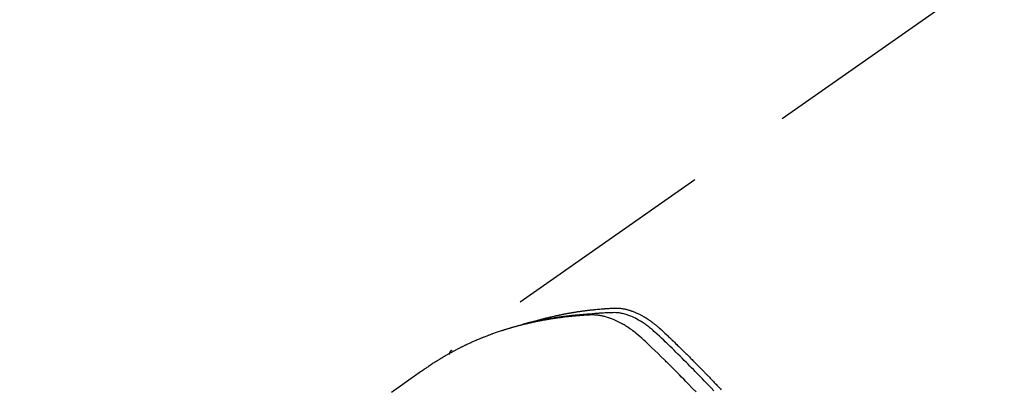
# Model space of a CAD drawing. Extents: x 56059 to 82181, y 210 to 8610.
# Drawn here: x 71071 to 71129, y 7317 to 7339 of the extents above; entities that cross this region are included whole.
import ezdxf

# ---------------------------------------------------------------- set-up
doc = ezdxf.new("R2010")
doc.units = 0
doc.header["$LTSCALE"] = 50
doc.header["$MEASUREMENT"] = 0
doc.linetypes.add('HIDDEN', pattern=[0.375, 0.25, -0.125])
doc.layers.get('0').update_dxf_attribs({"linetype": 'CONTINUOUS'})
doc.layers.add('150-機器', color=8, linetype='CONTINUOUS')
doc.layers.add('160-文字', color=254, linetype='CONTINUOUS')
doc.styles.add('KH001', font='txt')
doc.dimstyles.new('KH1xx030', dxfattribs={"dimscale": 30, "dimtxt": 2, "dimasz": 0.6, "dimexe": 0.3, "dimexo": 1.2, "dimgap": 0.5, "dimtad": 3, "dimdec": 1, "dimdsep": 46, "dimlunit": 6, "dimtxsty": 'KH001', "dimblk": 'DOT', "dimcen": 1, "dimdle": 1, "dimclrd": 256, "dimclre": 256, "dimclrt": 256, "dimadec": 0, "dimazin": 0, "dimtfac": 1, "dimtdec": 1, "dimtix": 1, "dimtmove": 2, "dimatfit": 3, "dimldrblk": 'CLOSEDBLANK', "dimfxl": 1, "dimtolj": 1, "dimtzin": 0, "dimlwd": -1, "dimlwe": -1, "dimarcsym": 0})

# ---------------------------------------------------------------- blocks, each defined once
blk = doc.blocks.new('_ClosedBlank')
at = {"color": 0, "linetype": 'ByBlock', "lineweight": -2}
for p, q in [((-1, 0.1667), (0, 0)), ((-1, 0.1667), (-1, -0.1667)), ((0, 0), (-1, -0.1667))]:
    blk.add_line(p, q, dxfattribs=at)
blk = doc.blocks.new('_Dot')
at = {"color": 0, "linetype": 'ByBlock', "lineweight": -2}
blk.add_line((-0.5, 0), (-1, 0), dxfattribs=at)
at = {"color": 0, "linetype": 'ByBlock', "const_width": 0.5}
blk.add_lwpolyline([(-0.25, 0, 1), (0.25, 0, 1)], format="xyb", close=True, dxfattribs=at)

msp = doc.modelspace()

# ---------------------------------------------------------------- linework, layer by layer
at = {"layer": '150-機器', "color": 13, "linetype": 'HIDDEN'}
msp.add_line((71156.745, 7361.711), (71096.401, 7319.459), dxfattribs=at)
for points in [[(71111.787, 7317.081), (71111.615, 7317.263), (71111.442, 7317.445), (71111.33, 7317.561), (71111.218, 7317.678), (71111.106, 7317.794), (71110.993, 7317.91), (71110.891, 7318.016), (71110.788, 7318.121), (71110.686, 7318.226), (71110.583, 7318.331), (71110.48, 7318.435), (71110.377, 7318.54), (71110.274, 7318.644), (71110.171, 7318.749), (71110.047, 7318.873), (71109.924, 7318.997), (71109.799, 7319.121), (71109.675, 7319.245), (71109.561, 7319.358), (71109.446, 7319.47), (71109.332, 7319.583), (71109.217, 7319.695), (71109.124, 7319.787), (71109.03, 7319.879), (71108.936, 7319.97), (71108.841, 7320.06), (71108.714, 7320.177), (71108.586, 7320.292), (71108.457, 7320.407), (71108.328, 7320.523), (71108.273, 7320.574), (71108.217, 7320.625), (71108.161, 7320.675), (71108.104, 7320.725), (71108.058, 7320.764), (71108.012, 7320.802), (71107.965, 7320.839), (71107.918, 7320.876), (71107.862, 7320.918), (71107.806, 7320.96), (71107.75, 7321.001), (71107.692, 7321.04), (71107.588, 7321.109), (71107.483, 7321.175), (71107.375, 7321.238), (71107.266, 7321.297), (71107.18, 7321.342), (71107.093, 7321.384), (71107.005, 7321.423), (71106.916, 7321.461), (71106.847, 7321.488), (71106.779, 7321.513), (71106.709, 7321.537), (71106.639, 7321.56), (71106.571, 7321.58), (71106.503, 7321.598), (71106.434, 7321.614), (71106.364, 7321.629), (71106.304, 7321.641), (71106.243, 7321.651), (71106.181, 7321.659), (71106.12, 7321.665), (71106.042, 7321.669), (71105.963, 7321.67), (71105.885, 7321.668), (71105.807, 7321.666), (71105.77, 7321.665), (71105.733, 7321.663), (71105.697, 7321.662), (71105.66, 7321.661), (71105.618, 7321.659), (71105.576, 7321.658), (71105.534, 7321.656), (71105.492, 7321.655), (71105.404, 7321.651), (71105.316, 7321.646), (71105.228, 7321.641), (71105.14, 7321.636), (71105.103, 7321.634), (71105.067, 7321.632), (71105.031, 7321.629), (71104.995, 7321.627), (71104.945, 7321.624), (71104.896, 7321.62), (71104.847, 7321.616), (71104.797, 7321.612), (71104.734, 7321.605), (71104.671, 7321.597), (71104.608, 7321.59), (71104.545, 7321.583), (71104.496, 7321.58), (71104.448, 7321.577), (71104.399, 7321.574), (71104.351, 7321.572), (71104.317, 7321.57), (71104.283, 7321.567), (71104.249, 7321.565), (71104.216, 7321.562), (71104.115, 7321.555), (71104.014, 7321.547), (71103.914, 7321.539), (71103.813, 7321.53), (71103.761, 7321.526), (71103.708, 7321.521), (71103.656, 7321.516), (71103.603, 7321.511), (71103.565, 7321.507), (71103.527, 7321.503), (71103.489, 7321.499), (71103.451, 7321.495), (71103.413, 7321.49), (71103.376, 7321.486), (71103.338, 7321.482), (71103.3, 7321.478), (71103.248, 7321.472), (71103.196, 7321.465), (71103.144, 7321.459), (71103.092, 7321.453), (71103.035, 7321.446), (71102.979, 7321.438), (71102.922, 7321.431), (71102.866, 7321.423), (71102.828, 7321.418), (71102.791, 7321.413), (71102.753, 7321.408), (71102.716, 7321.402), (71102.678, 7321.397), (71102.641, 7321.392), (71102.604, 7321.387), (71102.566, 7321.381), (71102.529, 7321.376), (71102.492, 7321.37), (71102.455, 7321.365), (71102.417, 7321.359), (71102.343, 7321.348), (71102.269, 7321.336), (71102.194, 7321.324), (71102.12, 7321.313), (71102.092, 7321.308), (71102.064, 7321.303), (71102.036, 7321.299), (71102.009, 7321.294), (71101.962, 7321.287), (71101.916, 7321.279), (71101.87, 7321.271), (71101.823, 7321.263), (71101.773, 7321.254), (71101.722, 7321.245), (71101.671, 7321.235), (71101.621, 7321.226), (71101.561, 7321.215), (71101.502, 7321.203), (71101.442, 7321.191), (71101.383, 7321.179), (71101.356, 7321.173), (71101.329, 7321.167), (71101.302, 7321.162), (71101.275, 7321.156), (71101.221, 7321.144), (71101.167, 7321.132), (71101.113, 7321.119), (71101.059, 7321.107), (71101.019, 7321.097), (71100.978, 7321.087), (71100.938, 7321.077), (71100.898, 7321.067), (71100.871, 7321.06), (71100.845, 7321.053), (71100.818, 7321.046), (71100.791, 7321.038), (71100.734, 7321.023), (71100.678, 7321.006), (71100.621, 7320.99), (71100.564, 7320.973)], [(71101.149, 7321.128), (71101.213, 7321.149), (71101.277, 7321.169), (71101.342, 7321.189), (71101.406, 7321.209), (71101.461, 7321.224), (71101.516, 7321.24), (71101.571, 7321.255), (71101.625, 7321.269), (71101.648, 7321.276), (71101.671, 7321.282), (71101.694, 7321.288), (71101.717, 7321.294), (71101.753, 7321.304), (71101.79, 7321.313), (71101.827, 7321.323), (71101.864, 7321.333), (71101.896, 7321.341), (71101.928, 7321.349), (71101.96, 7321.358), (71101.993, 7321.366), (71102.03, 7321.375), (71102.067, 7321.384), (71102.104, 7321.393), (71102.141, 7321.402), (71102.206, 7321.418), (71102.271, 7321.433), (71102.336, 7321.448), (71102.402, 7321.463), (71102.429, 7321.47), (71102.457, 7321.476), (71102.485, 7321.482), (71102.513, 7321.488), (71102.542, 7321.494), (71102.57, 7321.5), (71102.598, 7321.507), (71102.626, 7321.513), (71102.655, 7321.519), (71102.683, 7321.524), (71102.712, 7321.53), (71102.74, 7321.536), (71102.759, 7321.54), (71102.778, 7321.544), (71102.797, 7321.548), (71102.815, 7321.552), (71102.853, 7321.56), (71102.891, 7321.567), (71102.929, 7321.574), (71102.967, 7321.582), (71102.995, 7321.587), (71103.024, 7321.593), (71103.052, 7321.599), (71103.081, 7321.604), (71103.119, 7321.611), (71103.157, 7321.618), (71103.195, 7321.625), (71103.233, 7321.632), (71103.262, 7321.637), (71103.291, 7321.642), (71103.319, 7321.647), (71103.348, 7321.652), (71103.377, 7321.658), (71103.406, 7321.662), (71103.434, 7321.667), (71103.463, 7321.672), (71103.482, 7321.676), (71103.502, 7321.679), (71103.521, 7321.682), (71103.541, 7321.685), (71103.56, 7321.688), (71103.579, 7321.691), (71103.598, 7321.694), (71103.617, 7321.697), (71103.665, 7321.705), (71103.714, 7321.713), (71103.762, 7321.72), (71103.81, 7321.728), (71103.849, 7321.734), (71103.887, 7321.739), (71103.926, 7321.745), (71103.965, 7321.751), (71104.004, 7321.756), (71104.043, 7321.762), (71104.082, 7321.767), (71104.121, 7321.773), (71104.145, 7321.776), (71104.17, 7321.779), (71104.194, 7321.782), (71104.219, 7321.785), (71104.263, 7321.79), (71104.306, 7321.796), (71104.35, 7321.801), (71104.394, 7321.807), (71104.433, 7321.812), (71104.473, 7321.816), (71104.512, 7321.821), (71104.551, 7321.826), (71104.581, 7321.829), (71104.61, 7321.832), (71104.64, 7321.835), (71104.669, 7321.838), (71104.699, 7321.842), (71104.728, 7321.845), (71104.758, 7321.848), (71104.788, 7321.851), (71104.808, 7321.853), (71104.827, 7321.855), (71104.847, 7321.857), (71104.867, 7321.859), (71104.946, 7321.866), (71105.026, 7321.874), (71105.105, 7321.881), (71105.185, 7321.888), (71105.214, 7321.89), (71105.244, 7321.892), (71105.274, 7321.895), (71105.304, 7321.897), (71105.334, 7321.899), (71105.364, 7321.902), (71105.394, 7321.904), (71105.424, 7321.907), (71105.444, 7321.908), (71105.464, 7321.909), (71105.484, 7321.911), (71105.504, 7321.912), (71105.554, 7321.915), (71105.604, 7321.918), (71105.654, 7321.921), (71105.705, 7321.924), (71105.755, 7321.927), (71105.805, 7321.93), (71105.856, 7321.933), (71105.906, 7321.935), (71105.948, 7321.937), (71105.989, 7321.939), (71106.03, 7321.94), (71106.071, 7321.94), (71106.112, 7321.939), (71106.153, 7321.938), (71106.193, 7321.935), (71106.234, 7321.932), (71106.273, 7321.928), (71106.311, 7321.924), (71106.35, 7321.919), (71106.389, 7321.914), (71106.429, 7321.908), (71106.469, 7321.901), (71106.509, 7321.894), (71106.549, 7321.886), (71106.577, 7321.88), (71106.605, 7321.873), (71106.633, 7321.867), (71106.661, 7321.86), (71106.709, 7321.847), (71106.756, 7321.835), (71106.804, 7321.821), (71106.851, 7321.807), (71106.883, 7321.796), (71106.915, 7321.786), (71106.947, 7321.775), (71106.979, 7321.763), (71107.014, 7321.75), (71107.05, 7321.737), (71107.085, 7321.723), (71107.12, 7321.709), (71107.146, 7321.699), (71107.172, 7321.688), (71107.198, 7321.677), (71107.224, 7321.666), (71107.273, 7321.644), (71107.322, 7321.621), (71107.371, 7321.598), (71107.42, 7321.574), (71107.455, 7321.556), (71107.491, 7321.537), (71107.527, 7321.518), (71107.562, 7321.499), (71107.592, 7321.483), (71107.622, 7321.466), (71107.651, 7321.45), (71107.68, 7321.433), (71107.7, 7321.421), (71107.72, 7321.409), (71107.739, 7321.397), (71107.759, 7321.385), (71107.782, 7321.371), (71107.805, 7321.357), (71107.828, 7321.343), (71107.85, 7321.329), (71107.87, 7321.317), (71107.89, 7321.304), (71107.909, 7321.291), (71107.929, 7321.278), (71107.952, 7321.262), (71107.975, 7321.247), (71107.997, 7321.231), (71108.02, 7321.215), (71108.043, 7321.199), (71108.067, 7321.183), (71108.09, 7321.167), (71108.113, 7321.151), (71108.132, 7321.137), (71108.152, 7321.123), (71108.171, 7321.108), (71108.191, 7321.094), (71108.213, 7321.077), (71108.236, 7321.06), (71108.258, 7321.043), (71108.281, 7321.025), (71108.31, 7321.003), (71108.339, 7320.98), (71108.367, 7320.957), (71108.396, 7320.934), (71108.418, 7320.916), (71108.44, 7320.898), (71108.462, 7320.879), (71108.484, 7320.861), (71108.506, 7320.842), (71108.528, 7320.823), (71108.55, 7320.805), (71108.572, 7320.786), (71108.687, 7320.683), (71108.8, 7320.578), (71108.912, 7320.471), (71109.024, 7320.365), (71109.077, 7320.314), (71109.13, 7320.263), (71109.183, 7320.212), (71109.236, 7320.162), (71109.263, 7320.136), (71109.29, 7320.111), (71109.316, 7320.085), (71109.343, 7320.06), (71109.409, 7319.996), (71109.475, 7319.932), (71109.541, 7319.868), (71109.607, 7319.804), (71109.66, 7319.753), (71109.713, 7319.701), (71109.766, 7319.649), (71109.819, 7319.598), (71109.872, 7319.546), (71109.924, 7319.494), (71109.977, 7319.442), (71110.03, 7319.39), (71110.069, 7319.351), (71110.109, 7319.312), (71110.148, 7319.273), (71110.188, 7319.234), (71110.227, 7319.195), (71110.267, 7319.156), (71110.306, 7319.117), (71110.345, 7319.077), (71110.398, 7319.025), (71110.45, 7318.972), (71110.503, 7318.92), (71110.556, 7318.867), (71110.569, 7318.854), (71110.582, 7318.841), (71110.595, 7318.828), (71110.608, 7318.815), (71110.647, 7318.775), (71110.687, 7318.735), (71110.726, 7318.695), (71110.765, 7318.655), (71110.843, 7318.576), (71110.921, 7318.496), (71111, 7318.416), (71111.078, 7318.337), (71111.117, 7318.297), (71111.156, 7318.257), (71111.195, 7318.217), (71111.234, 7318.177), (71111.26, 7318.15), (71111.286, 7318.123), (71111.312, 7318.096), (71111.338, 7318.069), (71111.364, 7318.043), (71111.39, 7318.016), (71111.416, 7317.989), (71111.442, 7317.962), (71111.481, 7317.921), (71111.52, 7317.881), (71111.559, 7317.84), (71111.598, 7317.8), (71111.65, 7317.745), (71111.701, 7317.691), (71111.753, 7317.637), (71111.804, 7317.583), (71111.856, 7317.528), (71111.908, 7317.474), (71111.96, 7317.419), (71112.012, 7317.365), (71112.063, 7317.31), (71112.115, 7317.256), (71112.166, 7317.201), (71112.217, 7317.146)], [(71110.736, 7317.024), (71110.516, 7317.255), (71110.295, 7317.484), (71110.258, 7317.522), (71110.221, 7317.559), (71110.184, 7317.597), (71110.147, 7317.635), (71110.018, 7317.767), (71109.889, 7317.9), (71109.759, 7318.031), (71109.629, 7318.163), (71109.499, 7318.294), (71109.369, 7318.425), (71109.239, 7318.555), (71109.108, 7318.685), (71109.052, 7318.74), (71108.995, 7318.796), (71108.939, 7318.852), (71108.883, 7318.907), (71108.696, 7319.09), (71108.508, 7319.273), (71108.319, 7319.455), (71108.131, 7319.637), (71108.018, 7319.745), (71107.904, 7319.853), (71107.791, 7319.961), (71107.676, 7320.067), (71107.568, 7320.166), (71107.459, 7320.263), (71107.348, 7320.358), (71107.236, 7320.451), (71107.17, 7320.503), (71107.104, 7320.554), (71107.037, 7320.605), (71106.969, 7320.655), (71106.902, 7320.702), (71106.835, 7320.748), (71106.767, 7320.793), (71106.699, 7320.838), (71106.67, 7320.857), (71106.64, 7320.876), (71106.61, 7320.895), (71106.58, 7320.913), (71106.526, 7320.947), (71106.471, 7320.979), (71106.415, 7321.01), (71106.36, 7321.041), (71106.322, 7321.062), (71106.284, 7321.082), (71106.246, 7321.102), (71106.207, 7321.121), (71106.133, 7321.158), (71106.057, 7321.194), (71105.981, 7321.229), (71105.904, 7321.262), (71105.842, 7321.287), (71105.78, 7321.312), (71105.717, 7321.335), (71105.653, 7321.358), (71105.6, 7321.375), (71105.547, 7321.392), (71105.494, 7321.409), (71105.44, 7321.424), (71105.396, 7321.436), (71105.351, 7321.447), (71105.307, 7321.458), (71105.262, 7321.468), (71105.226, 7321.476), (71105.19, 7321.483), (71105.154, 7321.49), (71105.118, 7321.497), (71105.083, 7321.502), (71105.047, 7321.508), (71105.012, 7321.513), (71104.977, 7321.517), (71104.923, 7321.523), (71104.87, 7321.528), (71104.816, 7321.532), (71104.762, 7321.535), (71104.721, 7321.536), (71104.68, 7321.537), (71104.639, 7321.537), (71104.598, 7321.536), (71104.566, 7321.535), (71104.533, 7321.533), (71104.5, 7321.532), (71104.468, 7321.53), (71104.432, 7321.528), (71104.396, 7321.526), (71104.359, 7321.524), (71104.323, 7321.522), (71104.28, 7321.52), (71104.237, 7321.517), (71104.194, 7321.514), (71104.152, 7321.511), (71104.116, 7321.509), (71104.08, 7321.507), (71104.044, 7321.504), (71104.008, 7321.501), (71103.973, 7321.499), (71103.937, 7321.496), (71103.901, 7321.493), (71103.866, 7321.49), (71103.83, 7321.487), (71103.795, 7321.485), (71103.759, 7321.482), (71103.723, 7321.479), (71103.688, 7321.476), (71103.652, 7321.473), (71103.617, 7321.47), (71103.582, 7321.467), (71103.537, 7321.462), (71103.491, 7321.458), (71103.446, 7321.453), (71103.401, 7321.449), (71103.362, 7321.445), (71103.322, 7321.44), (71103.283, 7321.436), (71103.243, 7321.432), (71103.208, 7321.428), (71103.173, 7321.424), (71103.137, 7321.42), (71103.102, 7321.417), (71103.039, 7321.409), (71102.976, 7321.402), (71102.913, 7321.394), (71102.85, 7321.386), (71102.83, 7321.383), (71102.809, 7321.38), (71102.788, 7321.377), (71102.767, 7321.375), (71102.725, 7321.369), (71102.684, 7321.363), (71102.642, 7321.357), (71102.6, 7321.352), (71102.566, 7321.347), (71102.531, 7321.342), (71102.496, 7321.338), (71102.462, 7321.333), (71102.434, 7321.328), (71102.407, 7321.324), (71102.379, 7321.32), (71102.352, 7321.315), (71102.317, 7321.31), (71102.283, 7321.305), (71102.248, 7321.299), (71102.213, 7321.294), (71102.186, 7321.29), (71102.159, 7321.285), (71102.131, 7321.281), (71102.104, 7321.276), (71102.077, 7321.272), (71102.049, 7321.267), (71102.022, 7321.262), (71101.994, 7321.257), (71101.974, 7321.254), (71101.953, 7321.251), (71101.933, 7321.247), (71101.912, 7321.244), (71101.871, 7321.237), (71101.83, 7321.23), (71101.789, 7321.222), (71101.748, 7321.214), (71101.721, 7321.209), (71101.694, 7321.204), (71101.667, 7321.198), (71101.64, 7321.193), (71101.606, 7321.187), (71101.572, 7321.18), (71101.538, 7321.174), (71101.504, 7321.168), (71101.477, 7321.162), (71101.451, 7321.157), (71101.424, 7321.151), (71101.397, 7321.146), (71101.356, 7321.137), (71101.316, 7321.129), (71101.275, 7321.121), (71101.235, 7321.112), (71101.208, 7321.107), (71101.181, 7321.101), (71101.154, 7321.095), (71101.128, 7321.089), (71101.087, 7321.081), (71101.047, 7321.072), (71101.008, 7321.063), (71100.968, 7321.054), (71100.934, 7321.046), (71100.901, 7321.038), (71100.868, 7321.031), (71100.835, 7321.023), (71100.808, 7321.017), (71100.782, 7321.01), (71100.755, 7321.004), (71100.728, 7320.998), (71100.689, 7320.988), (71100.649, 7320.979), (71100.609, 7320.969), (71100.57, 7320.959), (71100.537, 7320.95), (71100.504, 7320.942), (71100.471, 7320.934), (71100.438, 7320.925), (71100.392, 7320.913), (71100.346, 7320.901), (71100.3, 7320.889), (71100.254, 7320.877), (71100.215, 7320.866), (71100.176, 7320.856), (71100.137, 7320.845), (71100.098, 7320.834), (71100.059, 7320.824), (71100.02, 7320.813), (71099.981, 7320.802), (71099.942, 7320.791), (71099.916, 7320.783), (71099.89, 7320.775), (71099.864, 7320.767), (71099.838, 7320.76), (71099.8, 7320.748), (71099.761, 7320.737), (71099.723, 7320.725), (71099.684, 7320.714), (71099.646, 7320.702), (71099.607, 7320.69), (71099.568, 7320.679), (71099.53, 7320.666), (71099.504, 7320.658), (71099.479, 7320.65), (71099.453, 7320.642), (71099.427, 7320.634), (71099.389, 7320.621), (71099.351, 7320.609), (71099.313, 7320.597), (71099.275, 7320.584), (71099.211, 7320.563), (71099.148, 7320.542), (71099.084, 7320.521), (71099.021, 7320.499), (71098.971, 7320.482), (71098.921, 7320.464), (71098.87, 7320.446), (71098.82, 7320.428), (71098.783, 7320.414), (71098.746, 7320.401), (71098.708, 7320.387), (71098.671, 7320.373), (71098.634, 7320.359), (71098.596, 7320.345), (71098.559, 7320.331), (71098.521, 7320.317), (71098.472, 7320.298), (71098.423, 7320.279), (71098.373, 7320.259), (71098.324, 7320.24), (71098.287, 7320.225), (71098.25, 7320.211), (71098.213, 7320.196), (71098.176, 7320.181), (71098.139, 7320.166), (71098.103, 7320.151), (71098.066, 7320.136), (71098.029, 7320.121), (71097.969, 7320.096), (71097.908, 7320.07), (71097.847, 7320.043), (71097.787, 7320.017), (71097.739, 7319.996), (71097.69, 7319.975), (71097.642, 7319.954), (71097.594, 7319.932), (71097.57, 7319.921), (71097.546, 7319.911), (71097.522, 7319.9), (71097.498, 7319.889), (71097.45, 7319.867), (71097.402, 7319.845), (71097.355, 7319.823), (71097.308, 7319.801), (71097.284, 7319.789), (71097.26, 7319.778), (71097.237, 7319.767), (71097.213, 7319.755), (71097.177, 7319.738), (71097.142, 7319.721), (71097.107, 7319.704), (71097.071, 7319.686), (71097.048, 7319.675), (71097.024, 7319.664), (71097.001, 7319.652), (71096.978, 7319.641), (71096.943, 7319.623), (71096.907, 7319.606), (71096.872, 7319.588), (71096.837, 7319.57), (71096.791, 7319.546), (71096.744, 7319.522), (71096.698, 7319.498), (71096.652, 7319.473), (71096.617, 7319.455), (71096.583, 7319.436), (71096.548, 7319.418), (71096.514, 7319.399), (71096.491, 7319.387), (71096.468, 7319.375), (71096.445, 7319.362), (71096.422, 7319.35), (71096.399, 7319.337), (71096.376, 7319.325), (71096.353, 7319.313), (71096.33, 7319.3), (71096.316, 7319.292), (71096.303, 7319.285), (71096.289, 7319.277), (71096.276, 7319.269), (71096.244, 7319.251), (71096.212, 7319.233), (71096.18, 7319.215), (71096.148, 7319.197), (71096.114, 7319.178), (71096.08, 7319.158), (71096.046, 7319.139), (71096.012, 7319.119), (71095.99, 7319.106), (71095.967, 7319.093), (71095.945, 7319.079), (71095.923, 7319.066), (71095.9, 7319.053), (71095.878, 7319.04), (71095.855, 7319.026), (71095.833, 7319.013), (71095.811, 7319), (71095.788, 7318.986), (71095.766, 7318.972), (71095.743, 7318.959), (71095.732, 7318.952), (71095.721, 7318.945), (71095.71, 7318.938), (71095.699, 7318.931), (71095.666, 7318.911), (71095.633, 7318.89), (71095.6, 7318.87), (71095.567, 7318.849), (71095.545, 7318.835), (71095.523, 7318.821), (71095.501, 7318.807), (71095.479, 7318.793), (71095.457, 7318.78), (71095.435, 7318.766), (71095.413, 7318.752), (71095.391, 7318.738), (71095.337, 7318.703), (71095.282, 7318.667), (71095.228, 7318.631), (71095.174, 7318.595), (71095.12, 7318.559), (71095.066, 7318.522), (71095.012, 7318.485), (71094.959, 7318.448), (71094.923, 7318.423), (71094.886, 7318.398), (71094.85, 7318.374), (71094.814, 7318.348), (71094.741, 7318.298), (71094.668, 7318.247), (71094.595, 7318.195), (71094.523, 7318.144), (71092.889, 7316.998)], [(71096.413, 7319.467), (71096.411, 7319.466), (71096.409, 7319.464), (71096.407, 7319.463), (71096.405, 7319.462), (71096.404, 7319.461), (71096.401, 7319.459), (71096.4, 7319.458), (71096.398, 7319.457), (71096.396, 7319.455), (71096.394, 7319.454), (71096.393, 7319.452), (71096.391, 7319.451), (71096.39, 7319.449), (71096.387, 7319.448), (71096.386, 7319.447), (71096.384, 7319.445), (71096.383, 7319.443), (71096.38, 7319.442), (71096.379, 7319.441), (71096.378, 7319.439), (71096.376, 7319.437), (71096.374, 7319.436), (71096.373, 7319.434), (71096.371, 7319.433), (71096.37, 7319.431), (71096.367, 7319.429), (71096.366, 7319.428), (71096.365, 7319.426), (71096.363, 7319.425), (71096.362, 7319.423), (71096.36, 7319.421), (71096.359, 7319.419), (71096.357, 7319.418), (71096.356, 7319.416), (71096.353, 7319.414), (71096.352, 7319.412), (71096.351, 7319.411), (71096.35, 7319.409), (71096.348, 7319.408), (71096.346, 7319.406), (71096.345, 7319.404), (71096.343, 7319.402), (71096.342, 7319.4), (71096.341, 7319.399), (71096.339, 7319.397), (71096.338, 7319.395), (71096.337, 7319.393), (71096.335, 7319.392), (71096.334, 7319.39), (71096.332, 7319.387), (71096.331, 7319.385), (71096.329, 7319.384), (71096.328, 7319.382), (71096.327, 7319.38), (71096.326, 7319.378), (71096.325, 7319.376), (71096.323, 7319.374), (71096.322, 7319.373), (71096.321, 7319.371), (71096.32, 7319.369), (71096.318, 7319.367), (71096.317, 7319.365), (71096.316, 7319.363), (71096.314, 7319.36), (71096.313, 7319.358), (71096.312, 7319.356), (71096.311, 7319.354), (71096.31, 7319.352), (71096.309, 7319.35), (71096.308, 7319.348), (71096.307, 7319.347), (71096.306, 7319.345), (71096.305, 7319.343), (71096.303, 7319.34), (71096.302, 7319.338), (71096.301, 7319.336), (71096.3, 7319.333), (71096.299, 7319.331), (71096.298, 7319.329), (71096.297, 7319.327), (71096.296, 7319.326), (71096.295, 7319.324), (71096.295, 7319.321), (71096.294, 7319.319), (71096.293, 7319.317), (71096.291, 7319.315), (71096.291, 7319.312), (71096.29, 7319.31), (71096.289, 7319.308), (71096.288, 7319.306), (71096.287, 7319.303), (71096.286, 7319.302), (71096.285, 7319.3), (71096.285, 7319.297), (71096.284, 7319.295), (71096.283, 7319.292), (71096.282, 7319.29), (71096.281, 7319.288), (71096.281, 7319.285), (71096.279, 7319.283), (71096.279, 7319.281), (71096.278, 7319.279), (71096.278, 7319.276), (71096.277, 7319.274), (71096.277, 7319.272), (71096.276, 7319.27), (71096.275, 7319.267), (71096.274, 7319.265), (71096.274, 7319.262), (71096.273, 7319.26), (71096.273, 7319.258), (71096.272, 7319.256), (71096.271, 7319.253), (71096.271, 7319.251), (71096.27, 7319.249), (71096.269, 7319.246), (71096.27, 7319.244), (71096.269, 7319.242), (71096.268, 7319.239), (71096.268, 7319.236), (71096.266, 7319.234), (71096.267, 7319.232), (71096.266, 7319.229), (71096.265, 7319.227), (71096.265, 7319.224), (71096.265, 7319.222), (71096.265, 7319.219)]]:
    msp.add_lwpolyline(points, dxfattribs=at)

# ---------------------------------------------------------------- leaders
at = {"layer": '160-文字', "annotation_type": 0, "has_hookline": 1, "hookline_direction": 0, "text_width": 735.838}
msp.add_leader([(71000.42, 7448.143), (71221.555, 6248.318), (71239.555, 6248.318)], dimstyle='KH1xx030', override={"dimgap": 0.5, "dimtad": 1}, dxfattribs=at)

doc.saveas('drawing.dxf')
